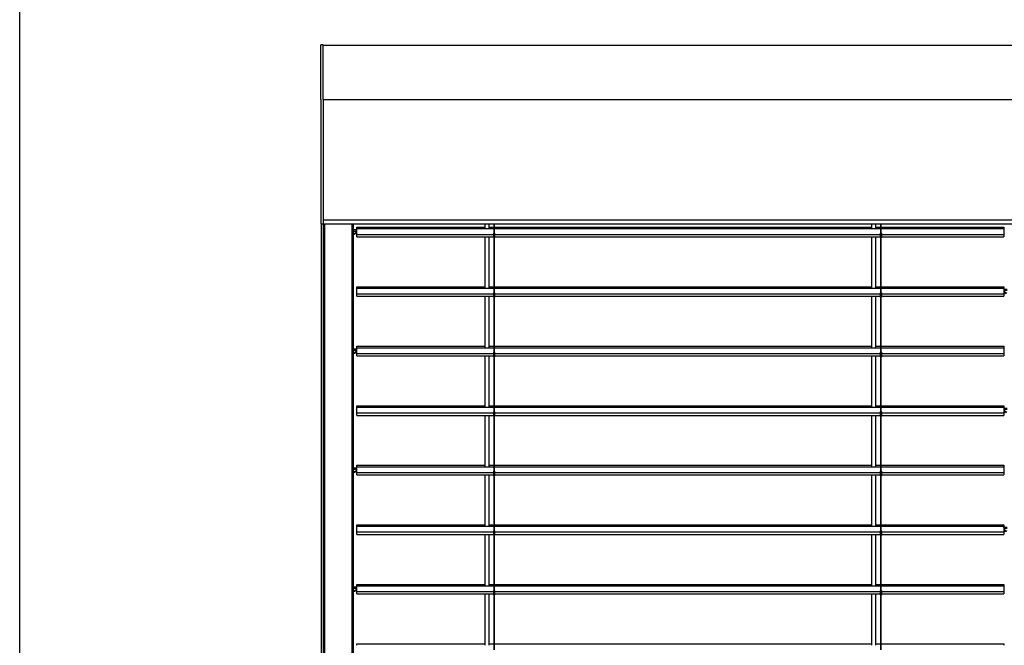
# Model space of a CAD drawing. Units: millimetres. Extents: x -22 to 361286, y -3817 to 3265.
# Drawn here: x 2528 to 3852, y 808 to 1649 of the extents above; entities that cross this region are included whole.
import ezdxf

# ---------------------------------------------------------------- set-up
doc = ezdxf.new("R2010")
doc.units = ezdxf.units.MM
doc.header["$LTSCALE"] = 5
doc.layers.add('SLT_tabelka', color=20, linetype='Continuous')
doc.layers.add('system', color=120, linetype='Continuous', lineweight=25)

msp = doc.modelspace()

# ---------------------------------------------------------------- linework, layer by layer
at = {"layer": 'SLT_tabelka'}
msp.add_lwpolyline([(2528.32, 1866.09), (4478.32, 1866.09), (4478.32, -83.91), (2528.32, -83.91)], close=True, dxfattribs=at)
at = {"layer": 'system'}
for p, q in [((2933.24, 1541.29), (2933.24, 1614.79)), ((2936.23, 1614.79), (2933.24, 1614.79)), ((2936.23, 1541.29), (2936.23, 1614.79)), ((2936.23, 1614.29), (3429.2, 1614.29)), ((3429.2, 1614.29), (3896.33, 1614.29)), ((2933.24, 1541.29), (2933.24, 1374.29)), ((2936.23, 1541.29), (3429.2, 1541.29)), ((2936.23, 1541.29), (2936.23, 1374.29)), ((3429.2, 1541.29), (3896.33, 1541.29)), ((2936.23, 1379.39), (3429.2, 1379.39)), ((3429.2, 1379.39), (3896.33, 1379.39)), ((2933.24, 1374.29), (2936.23, 1374.29)), ((2933.94, 367.79), (2933.94, 1374.29)), ((2936.23, 1374.29), (3429.2, 1374.29)), ((2936.24, 1374.29), (2936.24, 367.79)), ((2937.97, 1374.29), (2937.97, 367.79)), ((2974.81, 1374.29), (2974.81, 367.79)), ((2976.54, 1374.29), (2976.54, 367.79)), ((2977.14, 367.79), (2977.14, 1374.29)), ((2977.14, 1366.38), (2981.09, 1366.38)), ((2977.14, 1364.53), (2981.09, 1364.53)), ((2981.09, 1365.88), (2981.09, 1366.38)), ((2981.09, 1364.53), (2981.09, 1365.88)), ((2981.09, 1364.53), (2981.09, 1362.89)), ((2981.39, 1369.65), (2981.39, 1369.65)), ((2981.39, 1367.74), (2981.39, 1369.65)), ((2981.39, 1369.65), (3153.34, 1369.65)), ((2981.39, 1369.65), (3153.34, 1369.65)), ((2981.39, 1367.74), (3165.64, 1367.74)), ((2981.39, 1367.74), (2981.39, 1367.74)), ((2981.39, 1367.74), (3165.64, 1367.74)), ((2981.39, 1360.06), (2981.39, 1367.74)), ((3153.34, 1374.29), (3153.34, 1367.74)), ((3159.34, 1367.74), (3159.34, 1374.29)), ((3159.34, 1369.65), (3165.64, 1369.65)), ((3159.34, 1369.65), (3165.64, 1369.65)), ((3165.64, 1374.29), (3165.64, 1361.59)), ((3166.64, 1361.59), (3166.64, 1374.29)), ((3166.64, 1369.65), (3429.2, 1369.65)), ((3166.64, 1369.65), (3429.2, 1369.65)), ((3166.64, 1367.74), (3429.2, 1367.74)), ((3166.64, 1367.74), (3429.2, 1367.74)), ((3429.2, 1374.29), (3896.33, 1374.29)), ((3429.2, 1369.65), (3673.14, 1369.65)), ((3429.2, 1369.65), (3673.14, 1369.65)), ((3429.2, 1367.74), (3685.43, 1367.74)), ((3429.2, 1367.74), (3685.43, 1367.74)), ((3673.14, 1374.29), (3673.14, 1367.74)), ((3679.14, 1367.74), (3679.14, 1374.29)), ((3679.14, 1369.65), (3685.43, 1369.65)), ((3679.14, 1369.65), (3685.43, 1369.65)), ((3685.43, 1374.29), (3685.43, 1361.59)), ((3686.43, 1361.59), (3686.43, 1374.29)), ((3686.43, 1369.65), (3851.19, 1369.65)), ((3686.43, 1369.65), (3851.19, 1369.65)), ((3686.43, 1367.74), (3851.19, 1367.74)), ((3686.43, 1367.74), (3851.19, 1367.74)), ((3851.19, 1369.65), (3851.19, 1369.65)), ((3851.19, 1369.65), (3851.19, 1367.74)), ((3851.19, 1367.74), (3851.19, 1367.74)), ((3851.19, 1367.74), (3851.19, 1360.06)), ((2977.14, 1360.75), (2977.59, 1360.75)), ((2977.14, 1360.4), (2977.88, 1360.4)), ((2977.59, 1360.75), (2981.09, 1362.89)), ((2981.09, 1360.98), (2979.06, 1360.55)), ((2981.39, 1360.06), (3165.14, 1360.06)), ((2981.39, 1356.75), (2981.39, 1360.06)), ((2981.39, 1356.75), (3165.14, 1356.75)), ((3153.34, 1356.75), (3153.34, 1287.74)), ((3159.34, 1287.74), (3159.34, 1356.75)), ((3165.14, 1361.59), (3165.14, 1355.59)), ((3165.14, 1361.59), (3167.14, 1361.59)), ((3167.14, 1355.59), (3165.14, 1355.59)), ((3165.64, 1355.59), (3165.64, 1281.59)), ((3166.64, 1281.59), (3166.64, 1355.59)), ((3167.14, 1355.59), (3167.14, 1361.59)), ((3167.14, 1360.06), (3429.2, 1360.06)), ((3167.14, 1356.75), (3429.2, 1356.75)), ((3429.2, 1360.06), (3684.93, 1360.06)), ((3429.2, 1356.75), (3684.93, 1356.75)), ((3673.14, 1356.75), (3673.14, 1287.74)), ((3679.14, 1287.74), (3679.14, 1356.75)), ((3684.93, 1361.59), (3684.93, 1355.59)), ((3684.93, 1361.59), (3686.93, 1361.59)), ((3686.93, 1355.59), (3684.93, 1355.59)), ((3685.43, 1355.59), (3685.43, 1281.59)), ((3686.43, 1281.59), (3686.43, 1355.59)), ((3686.93, 1355.59), (3686.93, 1361.59)), ((3686.93, 1360.06), (3851.19, 1360.06)), ((3686.93, 1356.75), (3851.19, 1356.75)), ((3851.19, 1360.06), (3851.19, 1356.75)), ((2981.39, 1289.65), (2981.39, 1289.65)), ((2981.39, 1287.74), (2981.39, 1289.65)), ((2981.39, 1289.65), (3153.34, 1289.65)), ((2981.39, 1289.65), (3153.34, 1289.65)), ((2981.39, 1287.74), (3165.64, 1287.74)), ((2981.39, 1287.74), (2981.39, 1287.74)), ((2981.39, 1287.74), (3165.64, 1287.74)), ((2981.39, 1280.06), (2981.39, 1287.74)), ((3159.34, 1289.65), (3165.64, 1289.65)), ((3159.34, 1289.65), (3165.64, 1289.65)), ((3166.64, 1289.65), (3429.2, 1289.65)), ((3166.64, 1289.65), (3429.2, 1289.65)), ((3166.64, 1287.74), (3429.2, 1287.74)), ((3166.64, 1287.74), (3429.2, 1287.74)), ((3429.2, 1289.65), (3673.14, 1289.65)), ((3429.2, 1289.65), (3673.14, 1289.65)), ((3429.2, 1287.74), (3685.43, 1287.74)), ((3429.2, 1287.74), (3685.43, 1287.74)), ((3679.14, 1289.65), (3685.43, 1289.65)), ((3679.14, 1289.65), (3685.43, 1289.65)), ((3686.43, 1289.65), (3851.19, 1289.65)), ((3686.43, 1289.65), (3851.19, 1289.65)), ((3686.43, 1287.74), (3851.19, 1287.74)), ((3686.43, 1287.74), (3851.19, 1287.74)), ((3851.19, 1289.65), (3851.19, 1289.65)), ((3851.19, 1289.65), (3851.19, 1287.74)), ((3851.19, 1287.74), (3851.19, 1287.74)), ((3851.19, 1287.74), (3851.19, 1280.06)), ((3851.49, 1285.88), (3851.49, 1286.38)), ((3851.49, 1286.38), (3855.44, 1286.38)), ((3851.49, 1284.53), (3851.49, 1285.88)), ((3851.49, 1284.53), (3851.49, 1282.89)), ((3855.44, 1284.53), (3851.49, 1284.53)), ((2981.39, 1280.06), (3165.14, 1280.06)), ((2981.39, 1276.75), (2981.39, 1280.06)), ((2981.39, 1276.75), (3165.14, 1276.75)), ((3153.34, 1276.75), (3153.34, 1207.74)), ((3159.34, 1207.74), (3159.34, 1276.75)), ((3165.14, 1281.59), (3165.14, 1275.59)), ((3165.14, 1281.59), (3167.14, 1281.59)), ((3167.14, 1275.59), (3165.14, 1275.59)), ((3165.64, 1275.59), (3165.64, 1201.59)), ((3166.64, 1201.59), (3166.64, 1275.59)), ((3167.14, 1275.59), (3167.14, 1281.59)), ((3167.14, 1280.06), (3429.2, 1280.06)), ((3167.14, 1276.75), (3429.2, 1276.75)), ((3429.2, 1280.06), (3684.93, 1280.06)), ((3429.2, 1276.75), (3684.93, 1276.75)), ((3673.14, 1276.75), (3673.14, 1207.74)), ((3679.14, 1207.74), (3679.14, 1276.75)), ((3684.93, 1281.59), (3684.93, 1275.59)), ((3684.93, 1281.59), (3686.93, 1281.59)), ((3686.93, 1275.59), (3684.93, 1275.59)), ((3685.43, 1275.59), (3685.43, 1201.59)), ((3686.43, 1201.59), (3686.43, 1275.59)), ((3686.93, 1275.59), (3686.93, 1281.59)), ((3686.93, 1280.06), (3851.19, 1280.06)), ((3686.93, 1276.75), (3851.19, 1276.75)), ((3851.19, 1280.06), (3851.19, 1276.75)), ((3854.99, 1280.75), (3851.49, 1282.89)), ((3851.49, 1280.98), (3853.52, 1280.55)), ((2977.14, 1206.38), (2981.09, 1206.38)), ((2977.14, 1204.53), (2981.09, 1204.53)), ((2981.09, 1205.88), (2981.09, 1206.38)), ((2981.09, 1204.53), (2981.09, 1205.88)), ((2981.09, 1204.53), (2981.09, 1202.89)), ((2981.39, 1209.65), (2981.39, 1209.65)), ((2981.39, 1207.74), (2981.39, 1209.65)), ((2981.39, 1209.65), (3153.34, 1209.65)), ((2981.39, 1209.65), (3153.34, 1209.65)), ((2981.39, 1207.74), (3165.64, 1207.74)), ((2981.39, 1207.74), (2981.39, 1207.74)), ((2981.39, 1207.74), (3165.64, 1207.74)), ((2981.39, 1200.06), (2981.39, 1207.74)), ((3159.34, 1209.65), (3165.64, 1209.65)), ((3159.34, 1209.65), (3165.64, 1209.65)), ((3166.64, 1209.65), (3429.2, 1209.65)), ((3166.64, 1209.65), (3429.2, 1209.65)), ((3166.64, 1207.74), (3429.2, 1207.74)), ((3166.64, 1207.74), (3429.2, 1207.74)), ((3429.2, 1209.65), (3673.14, 1209.65)), ((3429.2, 1209.65), (3673.14, 1209.65)), ((3429.2, 1207.74), (3685.43, 1207.74)), ((3429.2, 1207.74), (3685.43, 1207.74)), ((3679.14, 1209.65), (3685.43, 1209.65)), ((3679.14, 1209.65), (3685.43, 1209.65)), ((3686.43, 1209.65), (3851.19, 1209.65)), ((3686.43, 1209.65), (3851.19, 1209.65)), ((3686.43, 1207.74), (3851.19, 1207.74)), ((3686.43, 1207.74), (3851.19, 1207.74)), ((3851.19, 1209.65), (3851.19, 1209.65)), ((3851.19, 1209.65), (3851.19, 1207.74)), ((3851.19, 1207.74), (3851.19, 1207.74)), ((3851.19, 1207.74), (3851.19, 1200.06)), ((2977.14, 1200.75), (2977.59, 1200.75)), ((2977.14, 1200.4), (2977.88, 1200.4)), ((2977.59, 1200.75), (2981.09, 1202.89)), ((2981.09, 1200.98), (2979.06, 1200.55)), ((2981.39, 1200.06), (3165.14, 1200.06)), ((2981.39, 1196.75), (2981.39, 1200.06)), ((2981.39, 1196.75), (3165.14, 1196.75)), ((3153.34, 1196.75), (3153.34, 1127.74)), ((3159.34, 1127.74), (3159.34, 1196.75)), ((3165.14, 1201.59), (3165.14, 1195.59)), ((3165.14, 1201.59), (3167.14, 1201.59)), ((3167.14, 1195.59), (3165.14, 1195.59)), ((3165.64, 1195.59), (3165.64, 1121.59)), ((3166.64, 1121.59), (3166.64, 1195.59)), ((3167.14, 1195.59), (3167.14, 1201.59)), ((3167.14, 1200.06), (3429.2, 1200.06)), ((3167.14, 1196.75), (3429.2, 1196.75)), ((3429.2, 1200.06), (3684.93, 1200.06)), ((3429.2, 1196.75), (3684.93, 1196.75)), ((3673.14, 1196.75), (3673.14, 1127.74)), ((3679.14, 1127.74), (3679.14, 1196.75)), ((3684.93, 1201.59), (3684.93, 1195.59)), ((3684.93, 1201.59), (3686.93, 1201.59)), ((3686.93, 1195.59), (3684.93, 1195.59)), ((3685.43, 1195.59), (3685.43, 1121.59)), ((3686.43, 1121.59), (3686.43, 1195.59)), ((3686.93, 1195.59), (3686.93, 1201.59)), ((3686.93, 1200.06), (3851.19, 1200.06)), ((3686.93, 1196.75), (3851.19, 1196.75)), ((3851.19, 1200.06), (3851.19, 1196.75)), ((2981.39, 1129.65), (2981.39, 1129.65)), ((2981.39, 1127.74), (2981.39, 1129.65)), ((2981.39, 1129.65), (3153.34, 1129.65)), ((2981.39, 1129.65), (3153.34, 1129.65)), ((2981.39, 1127.74), (3165.64, 1127.74)), ((2981.39, 1127.74), (2981.39, 1127.74)), ((2981.39, 1127.74), (3165.64, 1127.74)), ((2981.39, 1120.06), (2981.39, 1127.74)), ((3159.34, 1129.65), (3165.64, 1129.65)), ((3159.34, 1129.65), (3165.64, 1129.65)), ((3166.64, 1129.65), (3429.2, 1129.65)), ((3166.64, 1129.65), (3429.2, 1129.65)), ((3166.64, 1127.74), (3429.2, 1127.74)), ((3166.64, 1127.74), (3429.2, 1127.74)), ((3429.2, 1129.65), (3673.14, 1129.65)), ((3429.2, 1129.65), (3673.14, 1129.65)), ((3429.2, 1127.74), (3685.43, 1127.74)), ((3429.2, 1127.74), (3685.43, 1127.74)), ((3679.14, 1129.65), (3685.43, 1129.65)), ((3679.14, 1129.65), (3685.43, 1129.65)), ((3686.43, 1129.65), (3851.19, 1129.65)), ((3686.43, 1129.65), (3851.19, 1129.65)), ((3686.43, 1127.74), (3851.19, 1127.74)), ((3686.43, 1127.74), (3851.19, 1127.74)), ((3851.19, 1129.65), (3851.19, 1129.65)), ((3851.19, 1129.65), (3851.19, 1127.74)), ((3851.19, 1127.74), (3851.19, 1127.74)), ((3851.19, 1127.74), (3851.19, 1120.06)), ((3851.49, 1125.88), (3851.49, 1126.38)), ((3851.49, 1126.38), (3855.44, 1126.38)), ((3851.49, 1124.53), (3851.49, 1125.88)), ((2981.39, 1120.06), (3165.14, 1120.06)), ((2981.39, 1116.75), (2981.39, 1120.06)), ((2981.39, 1116.75), (3165.14, 1116.75)), ((3153.34, 1116.75), (3153.34, 1047.74)), ((3159.34, 1047.74), (3159.34, 1116.75)), ((3165.14, 1121.59), (3165.14, 1115.59)), ((3165.14, 1121.59), (3167.14, 1121.59)), ((3167.14, 1115.59), (3165.14, 1115.59)), ((3165.64, 1115.59), (3165.64, 1041.59)), ((3166.64, 1041.59), (3166.64, 1115.59)), ((3167.14, 1115.59), (3167.14, 1121.59)), ((3167.14, 1120.06), (3429.2, 1120.06)), ((3167.14, 1116.75), (3429.2, 1116.75)), ((3429.2, 1120.06), (3684.93, 1120.06)), ((3429.2, 1116.75), (3684.93, 1116.75)), ((3673.14, 1116.75), (3673.14, 1047.74)), ((3679.14, 1047.74), (3679.14, 1116.75)), ((3684.93, 1121.59), (3684.93, 1115.59)), ((3684.93, 1121.59), (3686.93, 1121.59)), ((3686.93, 1115.59), (3684.93, 1115.59)), ((3685.43, 1115.59), (3685.43, 1041.59)), ((3686.43, 1041.59), (3686.43, 1115.59)), ((3686.93, 1115.59), (3686.93, 1121.59)), ((3686.93, 1120.06), (3851.19, 1120.06)), ((3686.93, 1116.75), (3851.19, 1116.75)), ((3851.19, 1120.06), (3851.19, 1116.75)), ((3851.49, 1124.53), (3851.49, 1122.89)), ((3855.44, 1124.53), (3851.49, 1124.53)), ((3854.99, 1120.75), (3851.49, 1122.89)), ((3851.49, 1120.98), (3853.52, 1120.55)), ((2977.14, 1046.38), (2981.09, 1046.38)), ((2981.09, 1045.88), (2981.09, 1046.38)), ((2981.09, 1044.53), (2981.09, 1045.88)), ((2981.39, 1049.65), (2981.39, 1049.65)), ((2981.39, 1047.74), (2981.39, 1049.65)), ((2981.39, 1049.65), (3153.34, 1049.65)), ((2981.39, 1049.65), (3153.34, 1049.65)), ((2981.39, 1047.74), (3165.64, 1047.74)), ((2981.39, 1047.74), (2981.39, 1047.74)), ((2981.39, 1047.74), (3165.64, 1047.74)), ((2981.39, 1040.06), (2981.39, 1047.74)), ((3159.34, 1049.65), (3165.64, 1049.65)), ((3159.34, 1049.65), (3165.64, 1049.65)), ((3166.64, 1049.65), (3429.2, 1049.65)), ((3166.64, 1049.65), (3429.2, 1049.65)), ((3166.64, 1047.74), (3429.2, 1047.74)), ((3166.64, 1047.74), (3429.2, 1047.74)), ((3429.2, 1049.65), (3673.14, 1049.65)), ((3429.2, 1049.65), (3673.14, 1049.65)), ((3429.2, 1047.74), (3685.43, 1047.74)), ((3429.2, 1047.74), (3685.43, 1047.74)), ((3679.14, 1049.65), (3685.43, 1049.65)), ((3679.14, 1049.65), (3685.43, 1049.65)), ((3686.43, 1049.65), (3851.19, 1049.65)), ((3686.43, 1049.65), (3851.19, 1049.65)), ((3686.43, 1047.74), (3851.19, 1047.74)), ((3686.43, 1047.74), (3851.19, 1047.74)), ((3851.19, 1049.65), (3851.19, 1049.65)), ((3851.19, 1049.65), (3851.19, 1047.74)), ((3851.19, 1047.74), (3851.19, 1047.74)), ((3851.19, 1047.74), (3851.19, 1040.06)), ((2977.14, 1044.53), (2981.09, 1044.53)), ((2977.14, 1040.75), (2977.59, 1040.75)), ((2977.14, 1040.4), (2977.88, 1040.4)), ((2977.59, 1040.75), (2981.09, 1042.89)), ((2981.09, 1040.98), (2979.06, 1040.55)), ((2981.09, 1044.53), (2981.09, 1042.89)), ((2981.39, 1040.06), (3165.14, 1040.06)), ((2981.39, 1036.75), (2981.39, 1040.06)), ((2981.39, 1036.75), (3165.14, 1036.75)), ((3153.34, 1036.75), (3153.34, 967.74)), ((3159.34, 967.74), (3159.34, 1036.75)), ((3165.14, 1041.59), (3165.14, 1035.59)), ((3165.14, 1041.59), (3167.14, 1041.59)), ((3167.14, 1035.59), (3165.14, 1035.59)), ((3165.64, 1035.59), (3165.64, 961.59)), ((3166.64, 961.59), (3166.64, 1035.59)), ((3167.14, 1035.59), (3167.14, 1041.59)), ((3167.14, 1040.06), (3429.2, 1040.06)), ((3167.14, 1036.75), (3429.2, 1036.75)), ((3429.2, 1040.06), (3684.93, 1040.06)), ((3429.2, 1036.75), (3684.93, 1036.75)), ((3673.14, 1036.75), (3673.14, 967.74)), ((3679.14, 967.74), (3679.14, 1036.75)), ((3684.93, 1041.59), (3684.93, 1035.59)), ((3684.93, 1041.59), (3686.93, 1041.59)), ((3686.93, 1035.59), (3684.93, 1035.59)), ((3685.43, 1035.59), (3685.43, 961.59)), ((3686.43, 961.59), (3686.43, 1035.59)), ((3686.93, 1035.59), (3686.93, 1041.59)), ((3686.93, 1040.06), (3851.19, 1040.06)), ((3686.93, 1036.75), (3851.19, 1036.75)), ((3851.19, 1040.06), (3851.19, 1036.75)), ((2981.39, 969.65), (2981.39, 969.65)), ((2981.39, 967.74), (2981.39, 969.65)), ((2981.39, 969.65), (3153.34, 969.65)), ((2981.39, 969.65), (3153.34, 969.65)), ((2981.39, 967.74), (3165.64, 967.74)), ((2981.39, 967.74), (2981.39, 967.74)), ((2981.39, 967.74), (3165.64, 967.74)), ((2981.39, 960.06), (2981.39, 967.74)), ((3159.34, 969.65), (3165.64, 969.65)), ((3159.34, 969.65), (3165.64, 969.65)), ((3166.64, 969.65), (3429.2, 969.65)), ((3166.64, 969.65), (3429.2, 969.65)), ((3166.64, 967.74), (3429.2, 967.74)), ((3166.64, 967.74), (3429.2, 967.74)), ((3429.2, 969.65), (3673.14, 969.65)), ((3429.2, 969.65), (3673.14, 969.65)), ((3429.2, 967.74), (3685.43, 967.74)), ((3429.2, 967.74), (3685.43, 967.74)), ((3679.14, 969.65), (3685.43, 969.65)), ((3679.14, 969.65), (3685.43, 969.65)), ((3686.43, 969.65), (3851.19, 969.65)), ((3686.43, 969.65), (3851.19, 969.65)), ((3686.43, 967.74), (3851.19, 967.74)), ((3686.43, 967.74), (3851.19, 967.74)), ((3851.19, 969.65), (3851.19, 969.65)), ((3851.19, 969.65), (3851.19, 967.74)), ((3851.19, 967.74), (3851.19, 967.74)), ((3851.19, 967.74), (3851.19, 960.06)), ((3851.49, 965.88), (3851.49, 966.38)), ((3851.49, 966.38), (3855.44, 966.38)), ((2981.39, 960.06), (3165.14, 960.06)), ((2981.39, 956.75), (2981.39, 960.06)), ((2981.39, 956.75), (3165.14, 956.75)), ((3153.34, 956.75), (3153.34, 887.74)), ((3159.34, 887.74), (3159.34, 956.75)), ((3165.14, 961.59), (3165.14, 955.59)), ((3165.14, 961.59), (3167.14, 961.59)), ((3167.14, 955.59), (3165.14, 955.59)), ((3165.64, 955.59), (3165.64, 881.59)), ((3166.64, 881.59), (3166.64, 955.59)), ((3167.14, 955.59), (3167.14, 961.59)), ((3167.14, 960.06), (3429.2, 960.06)), ((3167.14, 956.75), (3429.2, 956.75)), ((3429.2, 960.06), (3684.93, 960.06)), ((3429.2, 956.75), (3684.93, 956.75)), ((3673.14, 956.75), (3673.14, 887.74)), ((3679.14, 887.74), (3679.14, 956.75)), ((3684.93, 961.59), (3684.93, 955.59)), ((3684.93, 961.59), (3686.93, 961.59)), ((3686.93, 955.59), (3684.93, 955.59)), ((3685.43, 955.59), (3685.43, 881.59)), ((3686.43, 881.59), (3686.43, 955.59)), ((3686.93, 955.59), (3686.93, 961.59)), ((3686.93, 960.06), (3851.19, 960.06)), ((3686.93, 956.75), (3851.19, 956.75)), ((3851.19, 960.06), (3851.19, 956.75)), ((3851.49, 964.53), (3851.49, 965.88)), ((3851.49, 964.53), (3851.49, 962.89)), ((3855.44, 964.53), (3851.49, 964.53)), ((3854.99, 960.75), (3851.49, 962.89)), ((3851.49, 960.98), (3853.52, 960.55)), ((2981.39, 889.65), (2981.39, 889.65)), ((2981.39, 887.74), (2981.39, 889.65)), ((2981.39, 889.65), (3153.34, 889.65)), ((2981.39, 889.65), (3153.34, 889.65)), ((2981.39, 887.74), (3165.64, 887.74)), ((2981.39, 887.74), (2981.39, 887.74)), ((2981.39, 887.74), (3165.64, 887.74)), ((2981.39, 880.06), (2981.39, 887.74)), ((3159.34, 889.65), (3165.64, 889.65)), ((3159.34, 889.65), (3165.64, 889.65)), ((3166.64, 889.65), (3429.2, 889.65)), ((3166.64, 889.65), (3429.2, 889.65)), ((3166.64, 887.74), (3429.2, 887.74)), ((3166.64, 887.74), (3429.2, 887.74)), ((3429.2, 889.65), (3673.14, 889.65)), ((3429.2, 889.65), (3673.14, 889.65)), ((3429.2, 887.74), (3685.43, 887.74)), ((3429.2, 887.74), (3685.43, 887.74)), ((3679.14, 889.65), (3685.43, 889.65)), ((3679.14, 889.65), (3685.43, 889.65)), ((3686.43, 889.65), (3851.19, 889.65)), ((3686.43, 889.65), (3851.19, 889.65)), ((3686.43, 887.74), (3851.19, 887.74)), ((3686.43, 887.74), (3851.19, 887.74)), ((3851.19, 889.65), (3851.19, 889.65)), ((3851.19, 889.65), (3851.19, 887.74)), ((3851.19, 887.74), (3851.19, 887.74)), ((3851.19, 887.74), (3851.19, 880.06)), ((2977.14, 886.38), (2981.09, 886.38)), ((2977.14, 884.53), (2981.09, 884.53)), ((2977.14, 880.75), (2977.59, 880.75)), ((2977.14, 880.4), (2977.88, 880.4)), ((2977.59, 880.75), (2981.09, 882.89)), ((2981.09, 880.98), (2979.06, 880.55)), ((2981.09, 885.88), (2981.09, 886.38)), ((2981.09, 884.53), (2981.09, 885.88)), ((2981.09, 884.53), (2981.09, 882.89)), ((2981.39, 880.06), (3165.14, 880.06)), ((2981.39, 876.75), (2981.39, 880.06)), ((2981.39, 876.75), (3165.14, 876.75)), ((3153.34, 876.75), (3153.34, 807.74)), ((3159.34, 807.74), (3159.34, 876.75)), ((3165.14, 881.59), (3165.14, 875.59)), ((3165.14, 881.59), (3167.14, 881.59)), ((3167.14, 875.59), (3165.14, 875.59)), ((3165.64, 875.59), (3165.64, 801.59)), ((3166.64, 801.59), (3166.64, 875.59)), ((3167.14, 875.59), (3167.14, 881.59)), ((3167.14, 880.06), (3429.2, 880.06)), ((3167.14, 876.75), (3429.2, 876.75)), ((3429.2, 880.06), (3684.93, 880.06)), ((3429.2, 876.75), (3684.93, 876.75)), ((3673.14, 876.75), (3673.14, 807.74)), ((3679.14, 807.74), (3679.14, 876.75)), ((3684.93, 881.59), (3684.93, 875.59)), ((3684.93, 881.59), (3686.93, 881.59)), ((3686.93, 875.59), (3684.93, 875.59)), ((3685.43, 875.59), (3685.43, 801.59)), ((3686.43, 801.59), (3686.43, 875.59)), ((3686.93, 875.59), (3686.93, 881.59)), ((3686.93, 880.06), (3851.19, 880.06)), ((3686.93, 876.75), (3851.19, 876.75)), ((3851.19, 880.06), (3851.19, 876.75)), ((2981.39, 809.65), (2981.39, 809.65)), ((2981.39, 807.74), (2981.39, 809.65)), ((2981.39, 809.65), (3153.34, 809.65)), ((2981.39, 809.65), (3153.34, 809.65)), ((3159.34, 809.65), (3165.64, 809.65)), ((3159.34, 809.65), (3165.64, 809.65)), ((3166.64, 809.65), (3429.2, 809.65)), ((3166.64, 809.65), (3429.2, 809.65)), ((3429.2, 809.65), (3673.14, 809.65)), ((3429.2, 809.65), (3673.14, 809.65)), ((3679.14, 809.65), (3685.43, 809.65)), ((3679.14, 809.65), (3685.43, 809.65)), ((3686.43, 809.65), (3851.19, 809.65)), ((3686.43, 809.65), (3851.19, 809.65)), ((3851.19, 809.65), (3851.19, 809.65)), ((3851.19, 809.65), (3851.19, 807.74))]:
    msp.add_line(p, q, dxfattribs=at)
for centre, start, end in [((2981.09, 1366.08), 0, 90), ((3851.49, 1286.08), 90, 180), ((2981.09, 1206.08), 0, 90), ((3851.49, 1126.08), 90, 180), ((2981.09, 1046.08), 0, 90), ((3851.49, 966.08), 90, 180), ((2981.09, 886.08), 0, 90)]:
    msp.add_arc(centre, 0.3, start, end, dxfattribs=at)
for centre, major_axis, ratio, start_param, end_param in [((2981.09, 1363.34), (-0.16, -0.478), 0.5315047, 0.561639, 2.1324354), ((2981.09, 1365.92), (0.3, 0), 0.7071068, 5.9769528, 6.2831853), ((2979.06, 1360.9), (1.66, 0.37), 0.2026053, 2.6053167, 4.6675099), ((2981.09, 1360.76), (0.291, 0.114), 0.6525794, 6.0315876, 7.602384), ((3851.49, 1285.92), (-0.3, 0), 0.7071068, 0, 0.3062325), ((3851.49, 1283.34), (0.16, -0.478), 0.5315047, 4.15075, 5.7215463), ((3851.49, 1280.76), (-0.291, 0.114), 0.6525794, 4.9639866, 6.534783), ((2981.09, 1205.92), (0.3, 0), 0.7071068, 5.9769528, 6.2831853), ((2979.06, 1200.9), (1.66, 0.37), 0.2026053, 2.6053167, 4.6675099), ((2981.09, 1203.34), (-0.16, -0.478), 0.5315047, 0.561639, 2.1324354), ((2981.09, 1200.76), (0.291, 0.114), 0.6525794, 6.0315876, 7.602384), ((3851.49, 1125.92), (-0.3, 0), 0.7071068, 0, 0.3062325), ((3851.49, 1123.34), (0.16, -0.478), 0.5315047, 4.15075, 5.7215463), ((3851.49, 1120.76), (-0.291, 0.114), 0.6525794, 4.9639866, 6.534783), ((2981.09, 1045.92), (0.3, 0), 0.7071068, 5.9769528, 6.2831853), ((2979.06, 1040.9), (1.66, 0.37), 0.2026053, 2.6053167, 4.6675099), ((2981.09, 1043.34), (-0.16, -0.478), 0.5315047, 0.561639, 2.1324354), ((2981.09, 1040.76), (0.291, 0.114), 0.6525794, 6.0315876, 7.602384), ((3851.49, 965.92), (-0.3, 0), 0.7071068, 0, 0.3062325), ((3851.49, 963.34), (0.16, -0.478), 0.5315047, 4.15075, 5.7215463), ((3851.49, 960.76), (-0.291, 0.114), 0.6525794, 4.9639866, 6.534783), ((2979.06, 880.9), (1.66, 0.37), 0.2026053, 2.6053167, 4.6675099), ((2981.09, 883.34), (-0.16, -0.478), 0.5315047, 0.561639, 2.1324354), ((2981.09, 880.76), (0.291, 0.114), 0.6525794, 6.0315876, 7.602384), ((2981.09, 885.92), (0.3, 0), 0.7071068, 5.9769528, 6.2831853)]:
    msp.add_ellipse(centre, major_axis=major_axis, ratio=ratio, start_param=start_param, end_param=end_param, dxfattribs=at)
for points, knots in [([(2981.33, 1365.8), (2981.32, 1365.81), (2981.31, 1365.82), (2981.28, 1365.84), (2981.26, 1365.85), (2981.24, 1365.86), (2981.21, 1365.87), (2981.19, 1365.87), (2981.14, 1365.88), (2981.11, 1365.88), (2981.09, 1365.88)], [0.038331004, 0.038331004, 0.038331004, 0.038331004, 0.04718629, 0.04718629, 0.062680788, 0.062680788, 0.062680788, 0.080304836, 0.080304836, 0.094080448, 0.094080448, 0.094080448, 0.094080448]), ([(2981.38, 1365.86), (2981.37, 1365.84), (2981.36, 1365.83), (2981.35, 1365.81), (2981.34, 1365.81), (2981.31, 1365.8), (2981.3, 1365.79), (2981.27, 1365.79), (2981.24, 1365.8), (2981.17, 1365.82), (2981.12, 1365.86), (2981.09, 1365.88), (2981.09, 1365.88), (2981.09, 1365.88)], [-0.036595459, -0.036595459, -0.036595459, -0.036595459, -0.03252648, -0.03252648, -0.028474985, -0.028474985, -0.024345463, -0.024345463, -0.01580984, -0.01580984, 0, 0, 0.000249694, 0.000249694, 0.000249694, 0.000249694]), ([(2981.39, 1364.51), (2981.39, 1364.51), (2981.39, 1364.51), (2981.39, 1364.51), (2981.39, 1364.51), (2981.38, 1364.51), (2981.37, 1364.51), (2981.35, 1364.52), (2981.32, 1364.52), (2981.27, 1364.52), (2981.24, 1364.52), (2981.16, 1364.52), (2981.13, 1364.53), (2981.09, 1364.53)], [-0.04789188, -0.04789188, -0.04789188, -0.04789188, -0.047634318, -0.047634318, -0.041262378, -0.041262378, -0.034900564, -0.034900564, -0.022967699, -0.022967699, -0.011392914, -0.011392914, 0, 0, 0, 0]), ([(3851.19, 1284.51), (3851.19, 1284.51), (3851.19, 1284.51), (3851.19, 1284.51), (3851.19, 1284.51), (3851.2, 1284.51), (3851.2, 1284.51), (3851.23, 1284.52), (3851.25, 1284.52), (3851.31, 1284.52), (3851.34, 1284.52), (3851.41, 1284.52), (3851.45, 1284.53), (3851.49, 1284.53)], [-0.04789188, -0.04789188, -0.04789188, -0.04789188, -0.047634318, -0.047634318, -0.041262378, -0.041262378, -0.034900564, -0.034900564, -0.022967699, -0.022967699, -0.011392914, -0.011392914, 0, 0, 0, 0]), ([(3851.2, 1285.86), (3851.2, 1285.84), (3851.21, 1285.83), (3851.23, 1285.81), (3851.24, 1285.81), (3851.26, 1285.8), (3851.27, 1285.79), (3851.31, 1285.79), (3851.33, 1285.8), (3851.41, 1285.82), (3851.45, 1285.86), (3851.48, 1285.88), (3851.48, 1285.88), (3851.49, 1285.88)], [-0.036595459, -0.036595459, -0.036595459, -0.036595459, -0.03252648, -0.03252648, -0.028474985, -0.028474985, -0.024345463, -0.024345463, -0.01580984, -0.01580984, 0, 0, 0.000249694, 0.000249694, 0.000249694, 0.000249694]), ([(3851.24, 1285.8), (3851.25, 1285.81), (3851.26, 1285.82), (3851.29, 1285.84), (3851.31, 1285.85), (3851.33, 1285.86), (3851.36, 1285.87), (3851.39, 1285.87), (3851.44, 1285.88), (3851.46, 1285.88), (3851.49, 1285.88)], [0.038331004, 0.038331004, 0.038331004, 0.038331004, 0.04718629, 0.04718629, 0.062680788, 0.062680788, 0.062680788, 0.080304836, 0.080304836, 0.094080448, 0.094080448, 0.094080448, 0.094080448]), ([(2981.33, 1205.8), (2981.32, 1205.81), (2981.31, 1205.82), (2981.28, 1205.84), (2981.26, 1205.85), (2981.24, 1205.86), (2981.21, 1205.87), (2981.19, 1205.87), (2981.14, 1205.88), (2981.11, 1205.88), (2981.09, 1205.88)], [0.038331004, 0.038331004, 0.038331004, 0.038331004, 0.04718629, 0.04718629, 0.062680788, 0.062680788, 0.062680788, 0.080304836, 0.080304836, 0.094080448, 0.094080448, 0.094080448, 0.094080448]), ([(2981.38, 1205.86), (2981.37, 1205.84), (2981.36, 1205.83), (2981.35, 1205.81), (2981.34, 1205.81), (2981.31, 1205.8), (2981.3, 1205.79), (2981.27, 1205.79), (2981.24, 1205.8), (2981.17, 1205.82), (2981.12, 1205.86), (2981.09, 1205.88), (2981.09, 1205.88), (2981.09, 1205.88)], [-0.036595459, -0.036595459, -0.036595459, -0.036595459, -0.03252648, -0.03252648, -0.028474985, -0.028474985, -0.024345463, -0.024345463, -0.01580984, -0.01580984, 0, 0, 0.000249694, 0.000249694, 0.000249694, 0.000249694]), ([(2981.39, 1204.51), (2981.39, 1204.51), (2981.39, 1204.51), (2981.39, 1204.51), (2981.39, 1204.51), (2981.38, 1204.51), (2981.37, 1204.51), (2981.35, 1204.52), (2981.32, 1204.52), (2981.27, 1204.52), (2981.24, 1204.52), (2981.16, 1204.52), (2981.13, 1204.53), (2981.09, 1204.53)], [-0.04789188, -0.04789188, -0.04789188, -0.04789188, -0.047634318, -0.047634318, -0.041262378, -0.041262378, -0.034900564, -0.034900564, -0.022967699, -0.022967699, -0.011392914, -0.011392914, 0, 0, 0, 0]), ([(3851.2, 1125.86), (3851.2, 1125.84), (3851.21, 1125.83), (3851.23, 1125.81), (3851.24, 1125.81), (3851.26, 1125.8), (3851.27, 1125.79), (3851.31, 1125.79), (3851.33, 1125.8), (3851.41, 1125.82), (3851.45, 1125.86), (3851.48, 1125.88), (3851.48, 1125.88), (3851.49, 1125.88)], [-0.036595459, -0.036595459, -0.036595459, -0.036595459, -0.03252648, -0.03252648, -0.028474985, -0.028474985, -0.024345463, -0.024345463, -0.01580984, -0.01580984, 0, 0, 0.000249694, 0.000249694, 0.000249694, 0.000249694]), ([(3851.24, 1125.8), (3851.25, 1125.81), (3851.26, 1125.82), (3851.29, 1125.84), (3851.31, 1125.85), (3851.33, 1125.86), (3851.36, 1125.87), (3851.39, 1125.87), (3851.44, 1125.88), (3851.46, 1125.88), (3851.49, 1125.88)], [0.038331004, 0.038331004, 0.038331004, 0.038331004, 0.04718629, 0.04718629, 0.062680788, 0.062680788, 0.062680788, 0.080304836, 0.080304836, 0.094080448, 0.094080448, 0.094080448, 0.094080448]), ([(3851.19, 1124.51), (3851.19, 1124.51), (3851.19, 1124.51), (3851.19, 1124.51), (3851.19, 1124.51), (3851.2, 1124.51), (3851.2, 1124.51), (3851.23, 1124.52), (3851.25, 1124.52), (3851.31, 1124.52), (3851.34, 1124.52), (3851.41, 1124.52), (3851.45, 1124.53), (3851.49, 1124.53)], [-0.04789188, -0.04789188, -0.04789188, -0.04789188, -0.047634318, -0.047634318, -0.041262378, -0.041262378, -0.034900564, -0.034900564, -0.022967699, -0.022967699, -0.011392914, -0.011392914, 0, 0, 0, 0]), ([(2981.33, 1045.8), (2981.32, 1045.81), (2981.31, 1045.82), (2981.28, 1045.84), (2981.26, 1045.85), (2981.24, 1045.86), (2981.21, 1045.87), (2981.19, 1045.87), (2981.14, 1045.88), (2981.11, 1045.88), (2981.09, 1045.88)], [0.038331004, 0.038331004, 0.038331004, 0.038331004, 0.04718629, 0.04718629, 0.062680788, 0.062680788, 0.062680788, 0.080304836, 0.080304836, 0.094080448, 0.094080448, 0.094080448, 0.094080448]), ([(2981.38, 1045.86), (2981.37, 1045.84), (2981.36, 1045.83), (2981.35, 1045.81), (2981.34, 1045.81), (2981.31, 1045.8), (2981.3, 1045.79), (2981.27, 1045.79), (2981.24, 1045.8), (2981.17, 1045.82), (2981.12, 1045.86), (2981.09, 1045.88), (2981.09, 1045.88), (2981.09, 1045.88)], [-0.036595459, -0.036595459, -0.036595459, -0.036595459, -0.03252648, -0.03252648, -0.028474985, -0.028474985, -0.024345463, -0.024345463, -0.01580984, -0.01580984, 0, 0, 0.000249694, 0.000249694, 0.000249694, 0.000249694]), ([(2981.39, 1044.51), (2981.39, 1044.51), (2981.39, 1044.51), (2981.39, 1044.51), (2981.39, 1044.51), (2981.38, 1044.51), (2981.37, 1044.51), (2981.35, 1044.52), (2981.32, 1044.52), (2981.27, 1044.52), (2981.24, 1044.52), (2981.16, 1044.52), (2981.13, 1044.53), (2981.09, 1044.53)], [-0.04789188, -0.04789188, -0.04789188, -0.04789188, -0.047634318, -0.047634318, -0.041262378, -0.041262378, -0.034900564, -0.034900564, -0.022967699, -0.022967699, -0.011392914, -0.011392914, 0, 0, 0, 0]), ([(3851.19, 964.51), (3851.19, 964.51), (3851.19, 964.51), (3851.19, 964.51), (3851.19, 964.51), (3851.2, 964.51), (3851.2, 964.51), (3851.23, 964.52), (3851.25, 964.52), (3851.31, 964.52), (3851.34, 964.52), (3851.41, 964.52), (3851.45, 964.53), (3851.49, 964.53)], [-0.04789188, -0.04789188, -0.04789188, -0.04789188, -0.047634318, -0.047634318, -0.041262378, -0.041262378, -0.034900564, -0.034900564, -0.022967699, -0.022967699, -0.011392914, -0.011392914, 0, 0, 0, 0]), ([(3851.2, 965.86), (3851.2, 965.84), (3851.21, 965.83), (3851.23, 965.81), (3851.24, 965.81), (3851.26, 965.8), (3851.27, 965.79), (3851.31, 965.79), (3851.33, 965.8), (3851.41, 965.82), (3851.45, 965.86), (3851.48, 965.88), (3851.48, 965.88), (3851.49, 965.88)], [-0.036595459, -0.036595459, -0.036595459, -0.036595459, -0.03252648, -0.03252648, -0.028474985, -0.028474985, -0.024345463, -0.024345463, -0.01580984, -0.01580984, 0, 0, 0.000249694, 0.000249694, 0.000249694, 0.000249694]), ([(3851.24, 965.8), (3851.25, 965.81), (3851.26, 965.82), (3851.29, 965.84), (3851.31, 965.85), (3851.33, 965.86), (3851.36, 965.87), (3851.39, 965.87), (3851.44, 965.88), (3851.46, 965.88), (3851.49, 965.88)], [0.038331004, 0.038331004, 0.038331004, 0.038331004, 0.04718629, 0.04718629, 0.062680788, 0.062680788, 0.062680788, 0.080304836, 0.080304836, 0.094080448, 0.094080448, 0.094080448, 0.094080448]), ([(2981.33, 885.8), (2981.32, 885.81), (2981.31, 885.82), (2981.28, 885.84), (2981.26, 885.85), (2981.24, 885.86), (2981.21, 885.87), (2981.19, 885.87), (2981.14, 885.88), (2981.11, 885.88), (2981.09, 885.88)], [0.038331004, 0.038331004, 0.038331004, 0.038331004, 0.04718629, 0.04718629, 0.062680788, 0.062680788, 0.062680788, 0.080304836, 0.080304836, 0.094080448, 0.094080448, 0.094080448, 0.094080448]), ([(2981.38, 885.86), (2981.37, 885.84), (2981.36, 885.83), (2981.35, 885.81), (2981.34, 885.81), (2981.31, 885.8), (2981.3, 885.79), (2981.27, 885.79), (2981.24, 885.8), (2981.17, 885.82), (2981.12, 885.86), (2981.09, 885.88), (2981.09, 885.88), (2981.09, 885.88)], [-0.036595459, -0.036595459, -0.036595459, -0.036595459, -0.03252648, -0.03252648, -0.028474985, -0.028474985, -0.024345463, -0.024345463, -0.01580984, -0.01580984, 0, 0, 0.000249694, 0.000249694, 0.000249694, 0.000249694]), ([(2981.39, 884.51), (2981.39, 884.51), (2981.39, 884.51), (2981.39, 884.51), (2981.39, 884.51), (2981.38, 884.51), (2981.37, 884.51), (2981.35, 884.52), (2981.32, 884.52), (2981.27, 884.52), (2981.24, 884.52), (2981.16, 884.52), (2981.13, 884.53), (2981.09, 884.53)], [-0.04789188, -0.04789188, -0.04789188, -0.04789188, -0.047634318, -0.047634318, -0.041262378, -0.041262378, -0.034900564, -0.034900564, -0.022967699, -0.022967699, -0.011392914, -0.011392914, 0, 0, 0, 0])]:
    msp.add_open_spline(points, degree=3, knots=knots, dxfattribs=at)

doc.saveas('drawing.dxf')
